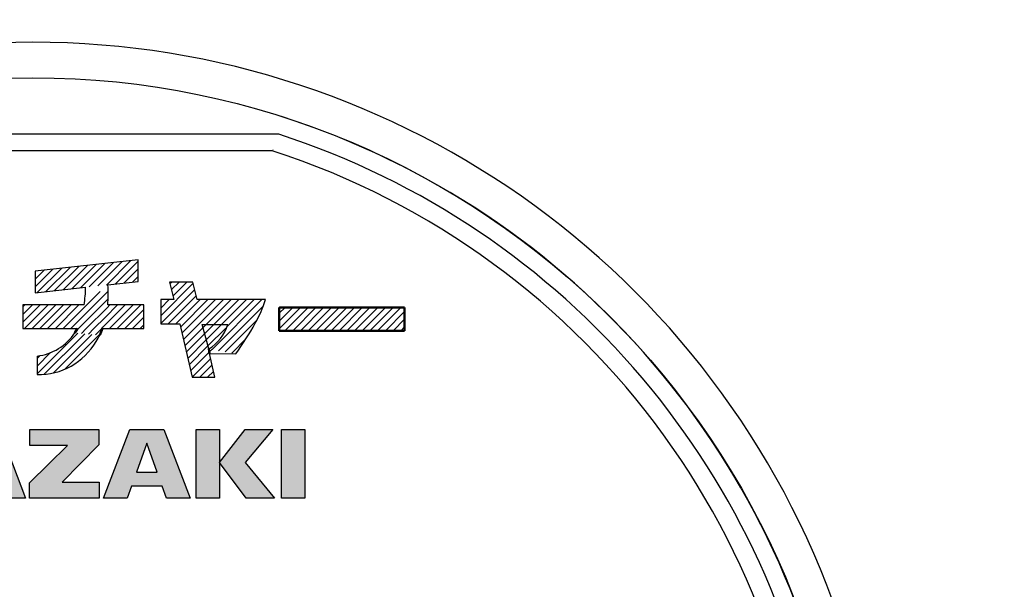
# Model space of a CAD drawing. Units: millimetres. Extents: x 110 to 600, y -320 to 233.
# Drawn here: x 264 to 292, y -174 to -158 of the extents above; entities that cross this region are included whole.
import ezdxf

# ---------------------------------------------------------------- set-up
doc = ezdxf.new("R2010")
doc.units = ezdxf.units.MM
doc.header["$LTSCALE"] = 0.165354
doc.layers.add('NoLayerName_001', color=7, linetype='Continuous')
doc.styles.get("Standard").update_dxf_attribs({"font": 'txt', "bigfont": 'extfont2'})
doc.dimstyles.get("Standard").update_dxf_attribs({"dimtxt": 2.5, "dimasz": 2.5, "dimexe": 1.25, "dimexo": 0.625, "dimtad": 1, "dimzin": 0, "dimdsep": 46, "dimtxsty": 'Standard', "dimcen": 2.5, "dimadec": 0, "dimazin": 0, "dimtfac": 0.75, "dimtmove": 0, "dimatfit": 3, "dimfxl": 1, "dimarcsym": 0})
pattern_1 = [(45, (-33.81234, -297.99105), (-0.10879926, 0.10879926), [])]

# ---------------------------------------------------------------- blocks, each defined once
blk = doc.blocks.new('_OPEN30')
at = {"color": 0, "linetype": 'ByBlock', "lineweight": -2}
for p, q in [((-1, 0.267949), (0, 0)), ((0, 0), (-1, -0.267949)), ((0, 0), (-1, 0))]:
    blk.add_line(p, q, dxfattribs=at)
blk = doc.blocks.new('*D1732')
at = {"layer": 'Defpoints', "color": 0}
for p in [(204.183, -112.164), (204.183, -182.208), (324.183, -182.208)]:
    blk.add_point(p, dxfattribs=at)
at = {"layer": 'NoLayerName_001', "color": 0, "linetype": 'Continuous', "lineweight": 50}
for p, q in [((204.183, -182.208), (204.183, -110.164)), ((324.183, -182.208), (324.183, -110.164)), ((322.183, -112.164), (206.183, -112.164))]:
    blk.add_line(p, q, dxfattribs=at)
at = {"layer": 'NoLayerName_001', "color": 0, "lineweight": 50, "xscale": 2, "yscale": 2, "zscale": 2}
for p, rotation in [((204.183, -112.164), 180), ((324.183, -112.164), 360)]:
    blk.add_blockref('_OPEN30', p, dxfattribs=dict(at, rotation=rotation))
at = {"layer": 'NoLayerName_001', "color": 7, "lineweight": 50, "insert": (264.183, -109.164), "char_height": 4, "attachment_point": 5}
blk.add_mtext('%%c120', dxfattribs=at)
blk = doc.blocks.new('*D1735')
at = {"layer": 'Defpoints', "color": 0}
for p in [(301.865, -137.122), (231.263, -227.295)]:
    blk.add_point(p, dxfattribs=at)
at = {"layer": 'NoLayerName_001', "color": 0, "linetype": 'Continuous', "lineweight": 50}
for p, q in [((327.23, -104.725), (301.865, -137.122)), ((360.838, -104.725), (327.23, -104.725))]:
    blk.add_line(p, q, dxfattribs=at)
at = {"layer": 'NoLayerName_001', "color": 0, "lineweight": 50, "insert": (344.803, -100.053), "char_height": 4.6154, "attachment_point": 5}
blk.add_mtext('ガス検知部 ', dxfattribs=at)
blk = doc.blocks.new('_NONE')
blk = doc.blocks.new('*D1736')
at = {"layer": 'Defpoints', "color": 0}
for p in [(224.16, -139.52), (304.206, -224.897)]:
    blk.add_point(p, dxfattribs=at)
at = {"layer": 'NoLayerName_001', "color": 0, "linetype": 'Continuous', "lineweight": 50}
for p, q in [((313.106, -234.39), (304.206, -224.897)), ((353.993, -234.39), (313.106, -234.39))]:
    blk.add_line(p, q, dxfattribs=at)
at = {"layer": 'NoLayerName_001', "color": 0, "lineweight": 50, "insert": (334.319, -229.822), "char_height": 4.6154, "attachment_point": 5}
blk.add_mtext('  ＣＯ検知部', dxfattribs=at)
blk = doc.blocks.new('*D1737')
at = {"layer": 'Defpoints', "color": 0}
for p in [(187.209, -129.275), (263.847, -217.724)]:
    blk.add_point(p, dxfattribs=at)
at = {"layer": 'NoLayerName_001', "color": 0, "linetype": 'Continuous', "lineweight": 50}
for p, q in [((293.489, -251.934), (263.847, -217.724)), ((358.488, -251.934), (293.489, -251.934))]:
    blk.add_line(p, q, dxfattribs=at)
at = {"layer": 'NoLayerName_001', "color": 0, "lineweight": 50, "insert": (326.758, -247.196), "char_height": 4.61538, "attachment_point": 5}
blk.add_mtext('  黄（ＣＯ警報）ランプ', dxfattribs=at)
blk = doc.blocks.new('*D1738')
at = {"layer": 'Defpoints', "color": 0}
for p in [(172.93, -125.637), (249.455, -214.184)]:
    blk.add_point(p, dxfattribs=at)
at = {"layer": 'NoLayerName_001', "color": 0, "linetype": 'Continuous', "lineweight": 50}
for p, q in [((289.661, -260.706), (249.455, -214.184)), ((343.203, -260.706), (289.661, -260.706))]:
    blk.add_line(p, q, dxfattribs=at)
at = {"layer": 'NoLayerName_001', "color": 0, "lineweight": 50, "insert": (317.201, -255.994), "char_height": 4.6154, "attachment_point": 5}
blk.add_mtext('  緑（電源ランプ）', dxfattribs=at)
blk = doc.blocks.new('*D1739')
at = {"layer": 'Defpoints', "color": 0}
for p in [(203.424, -124.602), (275.225, -217.02)]:
    blk.add_point(p, dxfattribs=at)
at = {"layer": 'NoLayerName_001', "color": 0, "linetype": 'Continuous', "lineweight": 50}
for p, q in [((295.783, -243.481), (275.225, -217.02)), ((362.643, -243.481), (295.783, -243.481))]:
    blk.add_line(p, q, dxfattribs=at)
at = {"layer": 'NoLayerName_001', "color": 0, "lineweight": 50, "insert": (329.982, -238.743), "char_height": 4.61538, "attachment_point": 5}
blk.add_mtext('  赤（ガス警報）ランプ', dxfattribs=at)
blk = doc.blocks.new('*X1754')
at = {"layer": 'NoLayerName_001', "color": 7, "linetype": 'Continuous', "lineweight": 25}
for p, q in [((0, 0.38), (0.499, 0.879)), ((0.091, 0.253), (0.697, 0.86)), ((0.182, 0.127), (0.896, 0.84)), ((0.273, 0), (1.094, 0.821))]:
    blk.add_line(p, q, dxfattribs=at)
blk = doc.blocks.new('*X1755')
at = {"layer": 'NoLayerName_001', "color": 7, "linetype": 'Continuous', "lineweight": 25}
for p, q in [((0, 0.012), (0.65, 0.663)), ((0, 0.23), (0.38, 0.61)), ((0, 0.447), (0.077, 0.524)), ((0.205, 0), (0.741, 0.536)), ((0.463, 0.04), (0.832, 0.409)), ((0.786, 0.146), (0.923, 0.283))]:
    blk.add_line(p, q, dxfattribs=at)
blk = doc.blocks.new('JZB_1631')
at = {"layer": 'NoLayerName_001', "color": 7, "linetype": 'Continuous', "lineweight": 25}
blk.add_lwpolyline([(0, 0.665), (0, 0.574), (0, 0.469), (0, 0.347), (0, 0.241), (0, 0.125), (0, 0)], dxfattribs=at)
blk = doc.blocks.new('JZB_1632')
at = {"layer": 'NoLayerName_001', "color": 7, "linetype": 'Continuous', "lineweight": 25}
blk.add_lwpolyline([(0.068, 0.119), (0.031, 0.05), (0, 0)], dxfattribs=at)
blk = doc.blocks.new('JZB_1633')
at = {"layer": 'NoLayerName_001', "color": 7, "linetype": 'Continuous', "lineweight": 25}
blk.add_lwpolyline([(0, 0), (0, 0.367), (0, 0.654)], dxfattribs=at)
blk = doc.blocks.new('JZB_1634')
at = {"layer": 'NoLayerName_001', "color": 7, "linetype": 'Continuous', "lineweight": 25}
blk.add_lwpolyline([(0, 0.654), (0, 0.288), (0, 0)], dxfattribs=at)
blk = doc.blocks.new('JZB_1636')
at = {"layer": 'NoLayerName_001', "color": 7, "linetype": 'Continuous', "lineweight": 25}
blk.add_lwpolyline([(0, 0.665), (0, 0.574), (0, 0.469), (0, 0.347), (0, 0.241), (0, 0.125), (0, 0)], dxfattribs=at)
blk = doc.blocks.new('JZB_1637')
at = {"layer": 'NoLayerName_001', "color": 7, "linetype": 'Continuous', "lineweight": 25}
blk.add_lwpolyline([(0.068, 0.119), (0.031, 0.05), (0, 0)], dxfattribs=at)
blk = doc.blocks.new('JZB_1638')
at = {"layer": 'NoLayerName_001', "color": 7, "linetype": 'Continuous', "lineweight": 25}
blk.add_lwpolyline([(0, 0), (0, 0.367), (0, 0.654)], dxfattribs=at)
blk = doc.blocks.new('JZB_1639')
at = {"layer": 'NoLayerName_001', "color": 7, "linetype": 'Continuous', "lineweight": 25}
blk.add_lwpolyline([(0, 0.654), (0, 0.288), (0, 0)], dxfattribs=at)

msp = doc.modelspace()

# ---------------------------------------------------------------- hatches: boundary and pattern name
at = {"layer": 'NoLayerName_001', "linetype": 'Continuous', "lineweight": 25}
h = msp.add_hatch(dxfattribs=at)
h.set_pattern_fill('ANSI31', scale=0.048462)
h.set_pattern_definition(pattern_1)
h.paths.add_polyline_path([(267.1476417, -164.3294525), (267.1476417, -164.9442298), (266.2929135, -165.0363861), (265.6658753, -165.103741), (264.2468713, -165.2565277), (264.2468713, -164.6522579)])
h = msp.add_hatch(dxfattribs=at)
h.set_pattern_fill('ANSI31', scale=0.048462)
h.set_pattern_definition(pattern_1)
edge = h.paths.add_edge_path()
edge.add_line((270.7339444, -165.4482472), (270.7339861, -165.4482472))
edge.add_arc((267.2738656, -164.3482007), 3.6307366, 330.88655139, 342.36322421)
edge.add_line((268.8099003, -165.4482472), (270.7339861, -165.4482472))
edge.add_line((268.6886329, -164.954565), (268.8099003, -165.4482472))
edge.add_line((268.0295862, -164.954565), (268.6886329, -164.954565))
edge.add_line((268.1546431, -165.4482472), (268.0295862, -164.954565))
edge.add_line((267.7825728, -165.4482472), (268.1546431, -165.4482472))
edge.add_line((267.7825728, -166.1327877), (267.7825728, -165.4482472))
edge.add_line((268.3165626, -166.1327877), (267.7825728, -166.1327877))
edge.add_line((268.6638283, -167.6336436), (268.3165626, -166.1327877))
edge.add_line((269.303238, -167.6336436), (268.6638283, -167.6336436))
edge.add_line((269.1523428, -166.9689124), (269.303238, -167.6336436))
edge.add_line((269.1323612, -166.8378265), (269.1523428, -166.9689124))
edge.add_line((268.9508047, -166.1527693), (269.1323612, -166.8378265))
edge.add_line((269.6759567, -166.1527693), (269.675915, -166.1527693))
edge.add_line((269.6759567, -166.1527693), (268.9508047, -166.1527693))
edge.add_line((269.1323196, -166.8378265), (269.1323612, -166.8378265))
edge.add_arc((268.486049, -165.7668073), 1.2508988, 301.10747095, 342.02826897)
edge.add_line((269.1523428, -166.9689124), (269.1323612, -166.8378265))
edge.add_line((269.8926793, -166.9737354), (269.8926375, -166.9737355))
edge.add_line((269.8926793, -166.9737354), (269.1523428, -166.9689124))
edge.add_line((270.4459345, -166.114701), (270.4458878, -166.114701))
edge.add_arc((263.5386922, -162.2735083), 7.9034648, 323.50842034, 330.92108731)
h = msp.add_hatch(dxfattribs=at)
h.set_pattern_fill('ANSI31', scale=0.048462)
h.set_pattern_definition(pattern_1)
edge = h.paths.add_edge_path()
edge.add_line((266.2928719, -165.0363861), (266.2929135, -165.0363861))
edge.add_arc((262.6055459, -165.2789531), 3.6952958, 355.03457407, 363.76372213)
edge.add_line((265.6658753, -165.103741), (265.6658337, -165.1037377))
edge.add_line((265.6658753, -165.103741), (266.2929135, -165.0363861))
edge.add_line((265.6245233, -165.5987979), (265.624565, -165.5987979))
edge.add_arc((261.8025599, -165.0306199), 3.8639657, 351.54426335, 358.91572734)
edge.add_line((266.2870154, -165.5987979), (266.2869737, -165.5987979))
edge.add_line((266.2870154, -165.5987979), (265.624565, -165.5987979))
h = msp.add_hatch(dxfattribs=at)
h.set_pattern_fill('ANSI31', scale=0.048462)
h.set_pattern_definition(pattern_1)
h.paths.add_polyline_path([(265.624565, -165.5987979), (265.4333577, -166.2638736), (263.9295152, -166.263537), (263.8940936, -165.5987979)])
h = msp.add_hatch(dxfattribs=at)
h.set_pattern_fill('ANSI31', scale=0.048462)
h.set_pattern_definition([(45, (-33.81234, -297.99105), (-0.10879926, 0.10879926), [])])
h.paths.add_polyline_path([(266.2870154, -165.5987979), (266.145808, -166.2638736), (265.4333577, -166.2638736), (265.624565, -165.5987979)])
h = msp.add_hatch(dxfattribs=at)
h.set_pattern_fill('ANSI31', scale=0.048462)
h.set_pattern_definition(pattern_1)
h.paths.add_polyline_path([(267.3092167, -165.5987979), (267.3092167, -166.2635291), (266.145808, -166.2638736), (266.2870154, -165.5987979)])
h = msp.add_hatch(dxfattribs=at)
h.set_pattern_fill('ANSI31', scale=0.048462)
h.set_pattern_definition(pattern_1)
edge = h.paths.add_edge_path()
edge.add_line((271.1160049, -165.6697669), (271.1263825, -165.6697669))
edge.add_line((271.1160472, -166.3241628), (271.1160049, -165.6697669))
edge.add_line((271.1263825, -165.6697669), (274.6517208, -165.6697669))
edge.add_line((274.6517208, -165.6697669), (274.6516928, -166.3241628))
edge.add_line((274.6516928, -166.3241628), (271.1160472, -166.3241628))
h = msp.add_hatch(dxfattribs=at)
h.set_pattern_fill('ANSI31', scale=0.048462)
h.set_pattern_definition(pattern_1)
h.paths.add_polyline_path([(265.3651493, -166.3823849), (266.0645393, -166.4503208), (266.145808, -166.2638736), (265.4333577, -166.2638736)])
h = msp.add_hatch(color=6, dxfattribs=at)
h.dxf.hatch_style = 1
h.paths.add_polyline_path([(263.2322659, -169.1091779), (263.9712389, -171.0339528), (263.3004788, -171.0339528), (263.1835178, -170.7035681), (262.8504237, -170.7035681), (262.8504237, -170.3060041), (263.0419244, -170.3060041), (262.8504237, -169.7676707), (262.8504237, -169.1091779)])
h = msp.add_hatch(color=6, dxfattribs=at)
h.dxf.hatch_style = 1
h.paths.add_polyline_path([(266.0486315, -170.5829898), (266.0486315, -171.0339528), (264.08286, -171.0339528), (264.08286, -170.6009043), (265.1532511, -169.5560068), (264.0973294, -169.5560068), (264.0973294, -169.1091779), (266.0424303, -169.1091779), (266.0424303, -169.5405039), (265.0099352, -170.5829898)])
h = msp.add_hatch(color=6, dxfattribs=at)
h.dxf.hatch_style = 1
h.paths.add_polyline_path([(266.9577922, -170.7035681), (266.8399699, -171.0339528), (266.1695543, -171.0339528), (266.9095608, -169.1091779), (267.871776, -169.1091779), (268.6110935, -171.0339528), (267.9399889, -171.0339528), (267.8221666, -170.7035681)])
h.paths.add_polyline_path([(267.3908407, -169.4881385), (267.0997301, -170.3060041), (267.6809177, -170.3060041)])
h = msp.add_hatch(color=6, dxfattribs=at)
h.dxf.hatch_style = 1
h.paths.add_polyline_path([(269.4327488, -169.1091779), (269.4327488, -171.0339528), (268.7761136, -171.0339528), (268.7761136, -169.1091779)])
h = msp.add_hatch(color=6, dxfattribs=at)
h.dxf.hatch_style = 1
h.paths.add_polyline_path([(270.1600084, -170.0345306), (270.9854533, -171.0339528), (270.1910143, -171.0339528), (269.4334378, -170.0345306), (270.163109, -169.1091779), (270.9358439, -169.1091779)])
h = msp.add_hatch(color=6, dxfattribs=at)
h.dxf.hatch_style = 1
h.paths.add_polyline_path([(271.841215, -169.1091779), (271.841215, -171.0339528), (271.1825128, -171.0339528), (271.1825128, -169.1091779)])

# ---------------------------------------------------------------- linework, layer by layer
at = {"layer": 'NoLayerName_001', "color": 7, "linetype": 'Continuous', "lineweight": 25}
for p, q in [((271.1047676, -160.7985754), (257.2615162, -160.7985754)), ((257.3827395, -161.2619395), (270.9416018, -161.2564273)), ((270.9433244, -161.2464366), (270.9416018, -161.2464366)), ((270.9447024, -161.2469533), (270.9433244, -161.2464366)), ((267.1476, -164.3294525), (264.2468296, -164.6522579)), ((267.1476417, -164.3294525), (264.2468713, -164.6522579)), ((267.1476, -164.9442298), (267.1476, -164.3294525)), ((267.1476417, -164.9442298), (267.1476417, -164.3294525)), ((264.2468296, -164.6522579), (264.2468296, -165.2565277)), ((264.2468713, -164.6522579), (264.2468713, -165.2565277)), ((266.2928719, -165.0363861), (267.1476, -164.9442298)), ((266.2929135, -165.0363861), (267.1476417, -164.9442298)), ((268.6885913, -164.954565), (268.0295445, -164.954565)), ((268.0295445, -164.954565), (268.1546015, -165.4482472)), ((268.6886329, -164.954565), (268.0295862, -164.954565)), ((268.0295862, -164.954565), (268.1546431, -165.4482472)), ((268.8098586, -165.4482472), (268.6885913, -164.954565)), ((268.8099003, -165.4482472), (268.6886329, -164.954565)), ((264.2468296, -165.2565277), (265.6658645, -165.1037377)), ((264.2468713, -165.2565277), (265.6659062, -165.1037377)), ((268.1546015, -165.4482472), (267.7825311, -165.4482472)), ((267.7825311, -165.4482472), (267.7825311, -166.1327877)), ((268.1546431, -165.4482472), (267.7825728, -165.4482472)), ((267.7825728, -165.4482472), (267.7825728, -166.1327877)), ((270.7339444, -165.4482472), (268.8098586, -165.4482472)), ((270.7339861, -165.4482472), (268.8099003, -165.4482472)), ((265.6245233, -165.5987979), (263.8940519, -165.5987979)), ((265.624565, -165.5987979), (263.8940936, -165.5987979)), ((267.309175, -165.5987979), (266.2870152, -165.5987979)), ((267.3092167, -165.5987979), (266.2870569, -165.5987979)), ((267.309175, -166.2635291), (267.309175, -165.5987979)), ((267.3092167, -166.2635291), (267.3092167, -165.5987979)), ((271.1263344, -165.6697669), (271.1160055, -165.6697669)), ((271.1263761, -165.6697669), (271.1160472, -165.6697669)), ((274.6516511, -165.6697669), (271.1263408, -165.6697669)), ((274.6516928, -165.6697669), (271.1263825, -165.6697669)), ((263.8940519, -166.2635291), (265.4333205, -166.2638736)), ((263.8940936, -166.2635291), (265.4333622, -166.2638736)), ((266.1457663, -166.2638736), (267.309175, -166.2635291)), ((266.145808, -166.2638736), (267.3092167, -166.2635291)), ((267.7825311, -166.1327877), (268.3165209, -166.1327877)), ((267.7825728, -166.1327877), (268.3165626, -166.1327877)), ((268.3165209, -166.1327877), (268.6637866, -167.6336436)), ((268.3165626, -166.1327877), (268.6638283, -167.6336436)), ((268.950763, -166.1527693), (269.6759556, -166.1527693)), ((269.1323196, -166.8378265), (268.950763, -166.1527693)), ((268.9508047, -166.1527693), (269.6759973, -166.1527693)), ((269.1323612, -166.8378265), (268.9508047, -166.1527693)), ((271.1159632, -166.3241628), (274.651707, -166.3241628)), ((271.1160049, -166.3241628), (274.6517487, -166.3241628)), ((264.2967835, -167.0388478), (264.2967835, -167.5580237)), ((264.2968252, -167.0388478), (264.2968252, -167.5580237)), ((269.3031963, -167.6336436), (269.1523011, -166.9689124)), ((269.1523011, -166.9689124), (269.8926521, -166.9737355)), ((269.303238, -167.6336436), (269.1523428, -166.9689124)), ((269.1523428, -166.9689124), (269.8926938, -166.9737355)), ((268.6637866, -167.6336436), (269.3031963, -167.6336436)), ((268.6638283, -167.6336436), (269.303238, -167.6336436))]:
    msp.add_line(p, q, dxfattribs=at)
at = {"layer": 'NoLayerName_001', "color": 30, "linetype": 'Continuous', "lineweight": 25}
msp.add_line((270.9194634, -161.2619395), (257.3828219, -161.2619395), dxfattribs=at)
at = {"layer": 'NoLayerName_001', "color": 7, "linetype": 'Continuous', "lineweight": 50}
for p, q in [((271.1160049, -165.6697669), (271.1160472, -166.3241628)), ((274.6517487, -165.6697669), (271.1263825, -165.6697669)), ((274.6516928, -166.3241628), (274.6517487, -165.6697669)), ((265.4333577, -166.2638736), (265.3651493, -166.3823849)), ((266.145808, -166.2638736), (266.0645393, -166.4503208)), ((271.1160472, -166.3241628), (274.6516928, -166.3241628)), ((269.1323612, -166.8378265), (269.1523428, -166.9689124))]:
    msp.add_line(p, q, dxfattribs=at)
at = {"layer": 'NoLayerName_001', "color": 4, "linetype": 'Continuous', "lineweight": 25}
for p, q in [((263.2320936, -169.1091779), (263.9712389, -171.0339528)), ((264.0973294, -169.5560068), (264.0973294, -169.1091779)), ((264.0973294, -169.1091779), (266.0424303, -169.1091779)), ((266.0424303, -169.1091779), (266.0424303, -169.5405039)), ((266.1692098, -171.0339528), (266.9092163, -169.1091779)), ((266.9092163, -169.1091779), (267.871776, -169.1091779)), ((267.871776, -169.1091779), (268.6110935, -171.0339528)), ((268.775769, -171.0339528), (268.775769, -169.1091779)), ((268.775769, -169.1091779), (269.4324042, -169.1091779)), ((269.4324042, -169.1091779), (269.4324042, -171.0339528)), ((269.4330933, -170.0345306), (270.1627645, -169.1091779)), ((270.9358439, -169.1091779), (270.1600084, -170.0345306)), ((270.1627645, -169.1091779), (270.9358439, -169.1091779)), ((271.1825128, -171.0339528), (271.1825128, -169.1091779)), ((271.1825128, -169.1091779), (271.841215, -169.1091779)), ((271.841215, -169.1091779), (271.841215, -171.0339528)), ((264.08286, -170.6009043), (265.1529066, -169.5560068)), ((265.1529066, -169.5560068), (264.0973294, -169.5560068)), ((266.0424303, -169.5405039), (265.0095907, -170.5829898)), ((267.3908407, -169.4881385), (267.0993856, -170.3060041)), ((267.6809177, -170.3060041), (267.3908407, -169.4881385)), ((270.1910143, -171.0339528), (269.4330933, -170.0345306)), ((270.1600084, -170.0345306), (270.9854533, -171.0339528)), ((267.0993856, -170.3060041), (267.6809177, -170.3060041)), ((264.08286, -171.0339528), (264.08286, -170.6009043)), ((265.0095907, -170.5829898), (266.0486315, -170.5829898)), ((266.0486315, -170.5829898), (266.0486315, -171.0339528)), ((266.9574476, -170.7035681), (266.8396254, -171.0339528)), ((267.8221666, -170.7035681), (266.9574476, -170.7035681)), ((267.9399889, -171.0339528), (267.8221666, -170.7035681)), ((263.9712389, -171.0339528), (263.3003065, -171.0339528)), ((266.0486315, -171.0339528), (264.08286, -171.0339528)), ((266.8396254, -171.0339528), (266.1692098, -171.0339528)), ((268.6110935, -171.0339528), (267.9399889, -171.0339528)), ((269.4324042, -171.0339528), (268.775769, -171.0339528)), ((270.9854533, -171.0339528), (270.1910143, -171.0339528)), ((271.841215, -171.0339528), (271.1825128, -171.0339528))]:
    msp.add_line(p, q, dxfattribs=at)
at = {"layer": 'NoLayerName_001', "color": 7, "linetype": 'Continuous', "lineweight": 25}
for centre, radius in [((264.183135, -182.2082151), 58.5159727), ((264.183135, -182.2082151), 57.2619309), ((264.183135, -182.2082151), 51), ((264.183135, -182.2082151), 49.8), ((264.183135, -182.2082151), 42.2), ((264.183135, -182.2082151), 41), ((264.1831419, -182.2074779), 23)]:
    msp.add_circle(centre, radius, dxfattribs=at)
at = {"layer": 'NoLayerName_001', "color": 7, "linetype": 'Continuous', "lineweight": 50}
msp.add_arc((264.183135, -182.2082151), 60, 177.180755782, 162.819244218, dxfattribs=at)
at = {"layer": 'NoLayerName_001', "color": 7, "linetype": 'Continuous', "lineweight": 25}
for centre, radius, start, end in [((264.183135, -182.2082151), 60, 90.572960182, 89.427039818), ((264.183135, -182.2082151), 48.8, 43.74086442, 242.32581757), ((264.1402073, -182.1672538), 47.6, 42.65655585, 241.99286712), ((264.1402073, -182.1672538), 46.6, 42.63154152, 242.34009595), ((264.183135, -182.2082151), 45.4, 43.69456535, 242.23787635), ((264.183135, -182.2082151), 44.4, 297.79055702, 242.20944096), ((264.183135, -182.2082151), 43.2, 297.82640967, 242.17359033), ((264.183135, -182.2082151), 39, 304.80605437, 235.19394563), ((264.183135, -182.2082151), 24, 305.66021317, 234.33978683), ((264.1831419, -182.2074779), 23, 305.74329874, 72.28106813), ((264.1831419, -182.2074779), 22.5, 305.02334436, 72.08367076), ((261.8025599, -165.0306199), 3.8639657, 351.54426335, 358.91572734), ((261.8026016, -165.0306199), 3.8639657, 351.54426335, 358.91572734), ((262.6055459, -165.2789531), 3.6952958, 355.03457407, 3.76372213), ((262.6055876, -165.2789531), 3.6952958, 355.03457407, 3.76372213), ((267.2738656, -164.3482007), 3.6307366, 330.88655139, 342.36322421), ((267.2739073, -164.3482007), 3.6307366, 330.88655139, 342.36322421), ((263.5386922, -162.2735083), 7.9034648, 323.50842034, 330.92108731), ((263.5387339, -162.2735083), 7.9034648, 323.50842034, 330.92108731), ((264.1216261, -165.5563477), 1.4928117, 276.73825814, 326.40332615), ((264.1216678, -165.5563477), 1.4928117, 276.73825814, 326.40332615), ((264.6058861, -165.7036052), 1.6386371, 325.77428319, 340.00664237), ((264.6059278, -165.7036052), 1.6386371, 325.77428319, 340.00664237), ((268.486049, -165.7668073), 1.2508988, 301.10747095, 342.02826897), ((268.4860907, -165.7668073), 1.2508988, 301.10747095, 342.02826897), ((264.3441661, -165.6919558), 1.8666696, 268.54520464, 330.00093957), ((264.3442078, -165.6919558), 1.8666696, 268.54520464, 330.00093957)]:
    msp.add_arc(centre, radius, start, end, dxfattribs=at)
at = {"layer": 'NoLayerName_001', "color": 30, "linetype": 'Continuous', "lineweight": 25}
msp.add_arc((264.1490961, -182.196862), 22.0024738, 359.98683159, 72.07875968, dxfattribs=at)

# ---------------------------------------------------------------- block references
at = {"layer": 'NoLayerName_001'}
for name, p in [('JZB_1631', (263.894017, -166.2635275)), ('JZB_1636', (263.8940781, -166.2635275)), ('JZB_1634', (271.1159714, -166.3241659)), ('JZB_1639', (271.1160019, -166.3241659)), ('JZB_1633', (274.6516464, -166.3241659)), ('JZB_1638', (274.6517075, -166.3241659)), ('JZB_1632', (265.3651169, -166.3823782)), ('JZB_1637', (265.3651474, -166.3823782))]:
    msp.add_blockref(name, p, dxfattribs=at)
at = {"layer": 'NoLayerName_001', "color": 7, "linetype": 'Continuous', "lineweight": 25}
for name, p in [('*X1754', (264.9472092, -167.2690969)), ('*X1755', (264.2968185, -167.5519339))]:
    msp.add_blockref(name, p, dxfattribs=at)

# ---------------------------------------------------------------- dimensions: what is measured, and where the dimension line sits
at = {"layer": 'NoLayerName_001', "color": 7, "linetype": 'Continuous', "lineweight": 50}
for p1, p2, text, override, picture, middle in [((231.2633219, -227.2947234), (301.8646109, -137.1217067), 'ガス検知部 ', {"dimtxt": 4.615385, "dimasz": 2.307692, "dimexe": 4.230769, "dimexo": 0, "dimgap": 1.538462, "dimtad": 3, "dimtih": 1, "dimtoh": 1, "dimdec": 1, "dimzin": 8, "dimblk1": 'NONE', "dimblk2": 'NONE', "dimsah": 1, "dimcen": 0, "dimse1": 1, "dimse2": 1, "dimclrd": 0, "dimclre": 0, "dimclrt": 0, "dimtp": 0, "dimtm": 0, "dimtofl": 0, "dimlwd": 50, "dimlwe": 50}, '*D1735', (344.8031744, -104.724872)), ((203.4236764, -124.6020154), (275.2249215, -217.0198569), '  赤（ガス警報）ランプ', {"dimtxt": 4.615385, "dimasz": 2.307692, "dimexe": 4.230769, "dimexo": 0, "dimgap": 1.538462, "dimtad": 3, "dimtih": 1, "dimtoh": 1, "dimdec": 1, "dimzin": 8, "dimpost": ' <>赤（ガス警報）ランプ', "dimblk1": 'NONE', "dimblk2": 'NONE', "dimsah": 1, "dimcen": 0, "dimse1": 1, "dimse2": 1, "dimclrd": 0, "dimclre": 0, "dimclrt": 0, "dimtp": 0, "dimtm": 0, "dimtofl": 0, "dimlwd": 50, "dimlwe": 50}, '*D1739', (329.9823325, -243.4807314)), ((172.929831, -125.6372541), (249.454525, -214.1835551), '  緑（電源ランプ）', {"dimtxt": 4.615385, "dimasz": 2.307692, "dimexe": 4.230769, "dimexo": 0, "dimgap": 1.538462, "dimtad": 3, "dimtih": 1, "dimtoh": 1, "dimdec": 1, "dimzin": 8, "dimpost": ' <>緑（電源ランプ）', "dimblk1": 'NONE', "dimblk2": 'NONE', "dimsah": 1, "dimcen": 0, "dimse1": 1, "dimse2": 1, "dimclrd": 0, "dimclre": 0, "dimclrt": 0, "dimtp": 0, "dimtm": 0, "dimtofl": 0, "dimlwd": 50, "dimlwe": 50}, '*D1738', (317.2011392, -260.7060274)), ((187.2092904, -129.2753525), (263.8469107, -217.7239329), '  黄（ＣＯ警報）ランプ', {"dimtxt": 4.615385, "dimasz": 2.307692, "dimexe": 4.230769, "dimexo": 0, "dimgap": 1.538462, "dimtad": 3, "dimtih": 1, "dimtoh": 1, "dimdec": 1, "dimzin": 8, "dimpost": ' <>黄（ＣＯ警報）ランプ', "dimblk1": 'NONE', "dimblk2": 'NONE', "dimsah": 1, "dimcen": 0, "dimse1": 1, "dimse2": 1, "dimclrd": 0, "dimclre": 0, "dimclrt": 0, "dimtp": 0, "dimtm": 0, "dimtofl": 0, "dimlwd": 50, "dimlwe": 50}, '*D1737', (326.7577331, -251.9338869)), ((224.160277, -139.5199275), (304.205993, -224.8965026), '  ＣＯ検知部', {"dimtxt": 4.615385, "dimasz": 2.307692, "dimexe": 4.230769, "dimexo": 0, "dimgap": 1.538462, "dimtad": 3, "dimtih": 1, "dimtoh": 1, "dimdec": 1, "dimzin": 8, "dimpost": ' <>ＣＯ検知部', "dimblk1": 'NONE', "dimblk2": 'NONE', "dimsah": 1, "dimcen": 0, "dimse1": 1, "dimse2": 1, "dimclrd": 0, "dimclre": 0, "dimclrt": 0, "dimtp": 0, "dimtm": 0, "dimtofl": 0, "dimlwd": 50, "dimlwe": 50}, '*D1736', (334.3188509, -234.3896059))]:
    dim = msp.add_diameter_dim_2p(p1=p1, p2=p2, text=text, dimstyle='Standard', override=override, dxfattribs=at)
    dim.commit()
    dim.dimension.update_dxf_attribs({"geometry": picture, "text_midpoint": middle, "dimtype": 163})
at = {"layer": 'NoLayerName_001', "color": 6, "linetype": 'Continuous', "lineweight": 50}
dim = msp.add_linear_dim(base=(204.183135, -112.1642056), p1=(324.183135, -182.2082151), p2=(204.183135, -182.2082151), angle=180, dimstyle='Standard', override={"dimtxt": 4, "dimasz": 2, "dimexe": 2, "dimexo": 0, "dimgap": 1, "dimdec": 6, "dimzin": 8, "dimpost": '%%c<>', "dimblk": 'OPEN30', "dimclrd": 0, "dimclre": 0, "dimclrt": 7, "dimtp": 0, "dimtm": 0, "dimlwd": 50, "dimlwe": 50}, dxfattribs=at)
dim.commit()
dim.dimension.update_dxf_attribs({"geometry": '*D1732', "text_midpoint": (264.183135, -112.1642056), "dimtype": 160})

doc.saveas('drawing.dxf')
